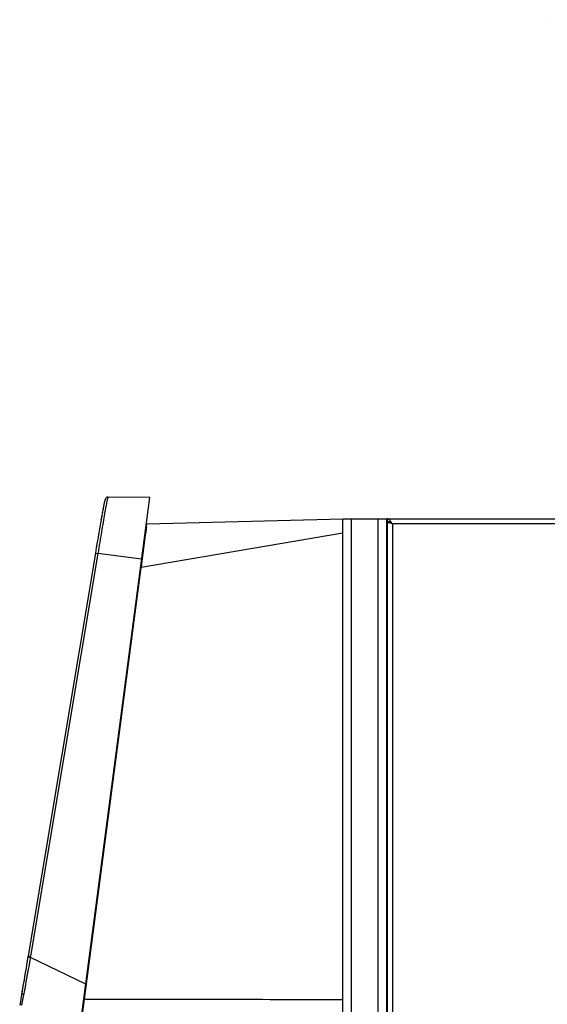
# Model space of a CAD drawing. Units: millimetres. Extents: x 0 to 1189, y 0 to 841.
# Drawn here: x 145 to 238, y 284 to 457 of the extents above; entities that cross this region are included whole.
import ezdxf

# ---------------------------------------------------------------- set-up
doc = ezdxf.new("R2010")
doc.units = ezdxf.units.MM
doc.header["$LTSCALE"] = 65.395
doc.layers.get('0').update_dxf_attribs({"linetype": 'CONTINUOUS'})

msp = doc.modelspace()

# ---------------------------------------------------------------- linework, layer by layer
at = {"color": 7, "linetype": 'Continuous'}
for p, q in [((238.0966, 457.1583), (238.0919, 457.1583)), ((155.3524, 276.4932), (168.0698, 373.0664)), ((160.2132, 372.6874), (160.2015, 372.6552)), ((160.2251, 372.718), (160.2129, 372.6868)), ((160.2376, 372.748), (160.2249, 372.7175)), ((160.2514, 372.7786), (160.2374, 372.7477)), ((160.2665, 372.8091), (160.2513, 372.7783)), ((160.2834, 372.84), (160.2663, 372.8088)), ((160.3042, 372.874), (160.2832, 372.8397)), ((160.3299, 372.9104), (160.3039, 372.8736)), ((160.763, 373.129), (160.7627, 373.129)), ((168.0698, 373.0664), (160.7629, 373.129)), ((159.8461, 371.0619), (159.7916, 370.7688)), ((159.9139, 371.4181), (159.8969, 371.3299)), ((159.975, 371.7268), (159.9594, 371.6497)), ((159.9893, 371.7972), (159.9742, 371.7229)), ((160.0033, 371.865), (159.9886, 371.7935)), ((160.017, 371.93), (160.0026, 371.8614)), ((160.0303, 371.9924), (160.0163, 371.9265)), ((160.0433, 372.052), (160.0296, 371.989)), ((160.0559, 372.1091), (160.0425, 372.0488)), ((160.0682, 372.1636), (160.0552, 372.106)), ((160.0802, 372.2156), (160.0675, 372.1606)), ((160.0919, 372.2653), (160.0795, 372.2128)), ((160.1034, 372.3127), (160.0913, 372.2627)), ((160.1147, 372.3581), (160.1028, 372.3102)), ((160.1258, 372.4013), (160.1141, 372.3557)), ((160.1368, 372.4426), (160.1253, 372.3991)), ((160.1476, 372.4821), (160.1362, 372.4405)), ((160.1584, 372.5199), (160.1471, 372.4802)), ((160.1692, 372.5561), (160.1579, 372.5182)), ((160.1799, 372.5908), (160.1687, 372.5546)), ((160.1908, 372.6241), (160.1795, 372.5895)), ((160.2018, 372.6561), (160.1904, 372.623)), ((159.5567, 369.4601), (159.4816, 369.0313)), ((159.6039, 369.7273), (159.5316, 369.317)), ((159.6492, 369.9819), (159.5797, 369.5904)), ((159.6925, 370.2239), (159.6259, 369.8513)), ((159.7339, 370.4532), (159.6702, 370.0996)), ((159.7734, 370.6698), (159.7126, 370.3353)), ((159.811, 370.874), (159.7531, 370.5583)), ((202.1006, 369.2346), (167.5737, 368.3304)), ((209.7506, 369.3083), (209.9006, 369.3083)), ((209.9006, 369.3083), (209.9006, 368.8083)), ((159.2372, 367.6139), (159.1478, 367.089)), ((159.2944, 367.9483), (159.2074, 367.4391)), ((159.35, 368.272), (159.2653, 367.7785)), ((159.4042, 368.5855), (159.3217, 368.1073)), ((159.4567, 368.8886), (159.3765, 368.4257)), ((159.5076, 369.1804), (159.4299, 368.7338)), ((158.9601, 365.9775), (158.828, 365.189)), ((159.0866, 366.7279), (159.0554, 366.5433)), ((159.1784, 367.269), (159.0866, 366.7279)), ((158.6592, 364.1785), (158.5079, 363.2685)), ((158.8283, 365.1909), (158.659, 364.1774)), ((158.5079, 363.2685), (146.6443, 292.3606)), ((209.7506, 350.1145), (209.8575, 350.1052)), ((209.7506, 346.202), (209.8575, 346.2114)), ((209.7506, 343.2441), (209.9006, 343.0941)), ((209.7506, 341.8298), (209.9006, 341.6798)), ((209.9006, 335.3731), (209.7506, 335.2231)), ((209.7506, 333.8089), (209.9006, 333.9589)), ((209.9006, 331.3089), (209.7506, 331.4589)), ((209.7506, 330.0447), (209.9006, 329.8947)), ((209.9006, 327.1367), (209.7506, 326.9867)), ((209.9006, 325.7225), (209.7506, 325.5725)), ((209.7506, 322.6145), (209.8575, 322.6052)), ((209.7506, 318.702), (209.8575, 318.7114)), ((209.9006, 314.8083), (209.7506, 314.8083)), ((145.6505, 286.5296), (145.5969, 286.2054)), ((145.2776, 284.3293), (145.2164, 283.991)), ((145.2164, 283.9912), (145.1596, 283.6993))]:
    msp.add_line(p, q, dxfattribs=at)
at = {"color": 3, "linetype": 'Continuous'}
for p, q in [((202.1006, 182.3083), (202.1006, 369.3083)), ((202.1006, 369.3083), (209.7506, 369.3083)), ((209.7506, 369.3083), (209.7506, 182.3083)), ((209.9006, 369.3083), (374.6006, 369.3083)), ((209.9006, 368.5583), (209.7506, 368.5583)), ((209.9006, 368.8083), (209.9006, 94.8083))]:
    msp.add_line(p, q, dxfattribs=at)
at = {"color": 9, "linetype": 'Continuous'}
for p, q in [((203.6006, 182.3083), (203.6006, 369.3083)), ((208.2506, 369.3083), (208.2506, 182.3083)), ((210.8006, 368.4083), (210.8006, 94.8083)), ((373.7006, 368.4083), (210.8006, 368.4083)), ((202.1072, 366.739), (166.5861, 360.6916)), ((167.2652, 366.0205), (167.3051, 366.3305)), ((167.3051, 366.3305), (167.3613, 366.7642)), ((167.3613, 366.7642), (167.3783, 366.8953)), ((158.9434, 363.1963), (147.0932, 292.2855)), ((158.4993, 363.2169), (158.9347, 363.1439)), ((158.5079, 363.2685), (158.9434, 363.1963)), ((166.6366, 362.1832), (158.9434, 363.1963)), ((166.717, 361.7095), (166.8159, 362.4943)), ((166.8159, 362.4943), (166.8282, 362.5917)), ((166.8282, 362.5917), (166.9221, 363.3337)), ((156.5826, 284.7267), (166.5861, 360.6916)), ((166.4426, 360.7103), (166.5861, 360.6915)), ((166.586, 360.6916), (166.6136, 360.9023)), ((166.6136, 360.9023), (166.6469, 361.1604)), ((209.8575, 350.1052), (209.8575, 346.2114)), ((209.7506, 342.964), (209.9006, 342.814)), ((209.9006, 326.0025), (209.7506, 325.8525)), ((209.8575, 322.6052), (209.8575, 318.7114)), ((209.9006, 315.8083), (209.7506, 315.8083)), ((146.6063, 292.1376), (146.6125, 292.1365)), ((146.6125, 292.1365), (146.8508, 292.0948)), ((146.6443, 292.3606), (147.0934, 292.2854)), ((146.8508, 292.0948), (147.0548, 292.0593)), ((156.7864, 287.3824), (147.0548, 292.0593)), ((145.595, 286.1941), (145.5969, 286.2055)), ((155.9471, 279.7912), (156.5826, 284.7267)), ((156.4391, 284.7455), (156.5826, 284.7267))]:
    msp.add_line(p, q, dxfattribs=at)
at = {"color": 7, "linetype": 'Continuous'}
for points in [[(160.7627, 373.129), (160.6781, 373.1227), (160.5929, 373.102), (160.5191, 373.0707), (160.4543, 373.0311), (160.4013, 372.9883), (160.3606, 372.9474), (160.3293, 372.9097)], [(159.8977, 371.3343), (159.8812, 371.2477), (159.8642, 371.1585), (159.8292, 370.9717)], [(159.8969, 371.3299), (159.8803, 371.2433), (159.8634, 371.154)], [(159.9602, 371.6537), (159.9451, 371.5778), (159.9297, 371.4993), (159.9131, 371.4138)], [(159.9594, 371.6497), (159.9443, 371.5737), (159.9289, 371.4951)], [(159.0872, 366.7312), (159.0559, 366.5464), (158.9597, 365.9749)], [(146.6195, 292.214), (146.5541, 291.8371), (146.4439, 291.2007), (146.3356, 290.5722), (146.2289, 289.9512), (146.1237, 289.3374), (146.0208, 288.7335), (145.9214, 288.1469), (145.8268, 287.5854), (145.7366, 287.0466), (145.6505, 286.5295)], [(146.6444, 292.3609), (146.632, 292.2874), (146.6195, 292.214)], [(145.595, 286.1941), (145.5714, 286.0511), (145.4956, 285.5965), (145.4217, 285.1597), (145.348, 284.7307), (145.2776, 284.3293)]]:
    msp.add_lwpolyline(points, dxfattribs=at)
at = {"color": 9, "linetype": 'Continuous'}
for centre, radius, start, end in [((445.918, 330.653), 280.8876, 172.405673, 172.586597), ((-91.4861, 394.3604), 260.2594, 352.671085, 352.792943), ((111.763, 298.1916), 35.8207, 350.142608, 350.509446), ((209.471, 286.674), 2.1788, 78.624794, 82.626178), ((209.6264, 286.6497), 2.1206, 273.358268, 277.432698), ((209.5956, 286.6097), 2.3569, 273.771465, 277.437738)]:
    msp.add_arc(centre, radius, start, end, dxfattribs=at)
at = {"color": 7, "linetype": 'Continuous'}
for centre, radius, start, end in [((167.5776, 368.1805), 0.15, 91.506116, 172.498034), ((209.9004, 367.9846), 0.8237, 84.760243, 89.984672), ((209.8964, 367.9422), 0.8662, 79.745245, 84.753304), ((209.4912, 286.6719), 1.5949, 75.121434, 80.640662), ((209.4218, 286.6297), 2.4298, 78.630826, 82.220055), ((209.6067, 286.6525), 1.5373, 275.373092, 281.02673), ((209.4, 286.4052), 2.5407, 277.932572, 281.365641), ((209.3518, 286.3584), 2.5372, 279.047041, 282.496245)]:
    msp.add_arc(centre, radius, start, end, dxfattribs=at)
at = {"color": 9, "linetype": 'Continuous'}
for points, knots in [([(160.7627, 373.129), (160.74, 373.1288), (160.6972, 373.0459), (160.6514, 372.9136), (160.5874, 372.6695), (160.5157, 372.3453), (160.4318, 371.9281), (160.2966, 371.2112), (160.1033, 370.1272), (159.8469, 368.6392), (159.5605, 366.939), (159.2567, 365.1028), (159.0486, 363.8379), (158.9434, 363.1963)], [0, 0, 0, 0, 0.00671922, 0.02192168, 0.04597565, 0.07915233, 0.12144856, 0.17181569, 0.29571972, 0.44793389, 0.61975883, 0.80712565, 1, 1, 1, 1]), ([(167.4942, 367.7746), (167.5143, 367.9251), (167.543, 368.1096), (167.5648, 368.2962), (167.5737, 368.3304)], [0, 0, 0, 0, 0.81101923, 1, 1, 1, 1]), ([(166.9221, 363.3337), (166.9528, 363.5759), (167.0666, 364.4715), (167.1812, 365.3671), (167.2652, 366.0205)], [0, 0, 0, 0, 0.27037244, 1, 1, 1, 1]), ([(147.0549, 292.0593), (146.9421, 291.4612), (146.5292, 289.2496), (146.1223, 287.0368), (145.837, 285.4206)], [0, 0, 0, 0, 0.27052868, 1, 1, 1, 1]), ([(145.837, 285.4207), (145.7772, 285.4585), (145.5835, 285.675), (145.5632, 285.9874), (145.595, 286.1941)], [0, 0, 0, 0, 0.25275716, 1, 1, 1, 1]), ([(145.837, 285.4207), (145.8067, 285.2539), (145.6898, 284.6423), (145.5513, 284.0344), (145.4322, 283.5971)], [0, 0, 0, 0, 0.27211299, 1, 1, 1, 1]), ([(156.5826, 284.7267), (164.1678, 284.743), (179.3384, 284.7425), (194.5088, 284.6724), (202.094, 284.6616)], [0, 0, 0, 0, 0.49999957, 1, 1, 1, 1])]:
    msp.add_open_spline(points, degree=3, knots=knots, dxfattribs=at)
at = {"color": 3, "linetype": 'Continuous'}
for points, knots in [([(210.2181, 369.1735), (210.1929, 369.1944), (210.1004, 369.2639), (209.984, 369.3083), (209.9006, 369.3083)], [0, 0, 0, 0, 0.28226231, 1, 1, 1, 1]), ([(210.0867, 368.6415), (210.0595, 368.6542), (209.9882, 368.6904), (209.9006, 368.7535), (209.9006, 368.8083)], [0, 0, 0, 0, 0.35412386, 1, 1, 1, 1]), ([(210.3998, 368.5258), (210.3701, 368.5352), (210.2643, 368.5696), (210.1594, 368.6078), (210.0867, 368.6415)], [0, 0, 0, 0, 0.27963313, 1, 1, 1, 1]), ([(210.2756, 369.1222), (210.2662, 369.1313), (210.2473, 369.1487), (210.2279, 369.1655), (210.2181, 369.1735)], [0, 0, 0, 0, 0.50799534, 1, 1, 1, 1]), ([(210.5361, 368.8091), (210.4754, 368.8945), (210.3927, 369.0031), (210.2981, 369.1008), (210.2756, 369.1222)], [0, 0, 0, 0, 0.77132607, 1, 1, 1, 1])]:
    msp.add_open_spline(points, degree=3, knots=knots, dxfattribs=at)
at = {"color": 7, "linetype": 'Continuous'}
for points in [[(210.4006, 368.6654), (210.2909, 368.724), (210.173, 368.7725), (210.0506, 368.7946)], [(210.5737, 368.5625), (210.5173, 368.5989), (210.4598, 368.6337), (210.4006, 368.6654)], [(210.8006, 368.4083), (210.7233, 368.4575), (210.6454, 368.5064), (210.5729, 368.5625)], [(210.8006, 368.4083), (210.7256, 368.4606), (210.6506, 368.513), (210.5737, 368.5625)]]:
    msp.add_open_spline(points, degree=3, dxfattribs=at)
at = {"color": 3, "linetype": 'Continuous'}
for points in [[(210.8006, 368.4083), (210.6666, 368.4462), (210.5325, 368.4838), (210.3998, 368.5258)], [(210.6506, 368.6412), (210.6133, 368.6978), (210.5754, 368.7539), (210.5361, 368.8091)], [(210.8006, 368.4083), (210.751, 368.4862), (210.7014, 368.5641), (210.6506, 368.6412)]]:
    msp.add_open_spline(points, degree=3, dxfattribs=at)

doc.saveas('drawing.dxf')
